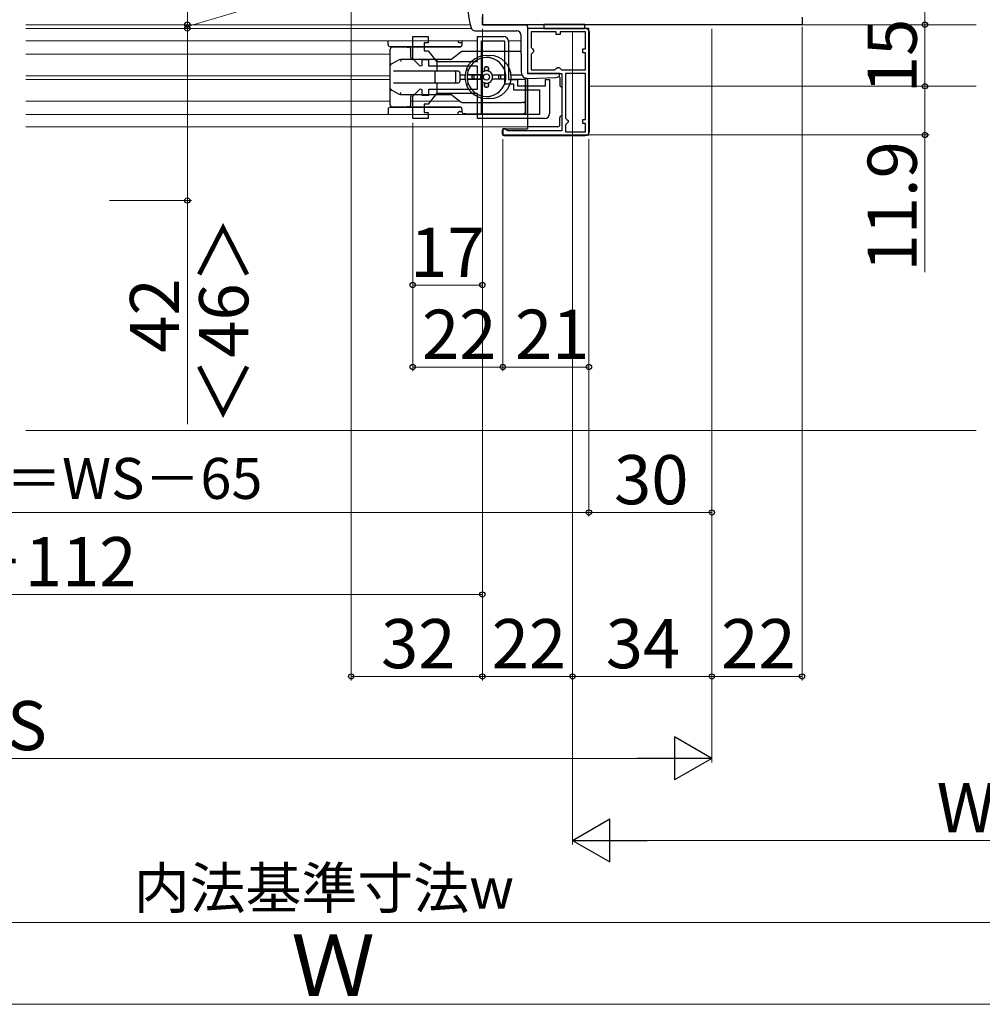
# Model space of a CAD drawing. Extents: x 0 to 1050, y 0 to 1563.
# Drawn here: x 429 to 664, y 834 to 1075 of the extents above; entities that cross this region are included whole.
import ezdxf

# ---------------------------------------------------------------- set-up
doc = ezdxf.new("R2010")
doc.units = 0
for name, color, linetype, lineweight in [('YKK_11', 7, 'CONTINUOUS', 30), ('YKK_11E', 7, 'CONTINUOUS', 13), ('YKK_12', 2, 'CONTINUOUS', 13), ('YKK_13', 4, 'CONTINUOUS', 30), ('YKK_D', 6, 'CONTINUOUS', 13), ('YSS_K', 3, 'CONTINUOUS', 13)]:
    doc.layers.add(name, color=color, linetype=linetype, lineweight=lineweight)
doc.styles.add('text-b', font='txt', dxfattribs={"bigfont": 'extfont2.shx'})

msp = doc.modelspace()

# ---------------------------------------------------------------- linework, layer by layer
at = {"layer": 'YKK_11', "linetype": 'ByBlock', "lineweight": -2, "ltscale": 0.5}
for p, q in [((541.74, 1073.47), (541.74, 1075.27)), ((619.74, 1075.27), (619.74, 1073.47)), ((580.74, 1073.47), (541.74, 1073.47)), ((567.74, 1072.57), (552.74, 1072.57)), ((552.74, 1072.57), (552.74, 1061.57)), ((559.74, 1071.77), (553.64, 1071.77)), ((553.64, 1071.77), (553.64, 1067.87)), ((559.74, 1071.07), (559.74, 1071.77)), ((566.94, 1071.77), (560.74, 1071.77)), ((560.74, 1071.77), (560.74, 1071.07)), ((566.94, 1067.57), (566.94, 1071.77)), ((567.74, 1046.57), (567.74, 1072.57)), ((619.74, 1073.47), (580.74, 1073.47)), ((560.74, 1071.07), (559.74, 1071.07)), ((553.64, 1067.87), (553.94, 1067.57)), ((553.94, 1066.57), (553.64, 1066.27)), ((553.94, 1067.57), (554.24, 1067.27)), ((554.24, 1066.87), (553.94, 1066.57)), ((554.24, 1067.27), (554.24, 1066.87)), ((566.24, 1066.57), (566.24, 1067.57)), ((566.24, 1067.57), (566.94, 1067.57)), ((566.94, 1066.57), (566.24, 1066.57)), ((566.94, 1062.47), (566.94, 1066.57)), ((553.64, 1066.27), (553.64, 1062.47)), ((553.64, 1062.47), (559.44, 1062.47)), ((559.44, 1062.47), (559.74, 1062.77)), ((559.74, 1062.77), (560.04, 1063.07)), ((560.04, 1063.07), (560.44, 1063.07)), ((560.44, 1063.07), (560.74, 1062.77)), ((560.74, 1062.77), (561.04, 1062.47)), ((561.04, 1062.47), (561.04, 1062.47)), ((561.04, 1062.47), (566.94, 1062.47)), ((566.94, 1062.47), (566.94, 1062.47)), ((552.74, 1061.57), (561.14, 1061.57)), ((561.14, 1061.57), (561.14, 1047.57)), ((566.94, 1061.57), (562.04, 1061.57)), ((562.04, 1061.57), (562.04, 1061.57)), ((562.04, 1061.57), (562.04, 1050.67)), ((566.94, 1050.37), (566.94, 1061.57)), ((562.04, 1050.67), (562.04, 1050.67)), ((562.04, 1050.67), (562.34, 1050.37)), ((562.34, 1050.37), (562.64, 1050.07)), ((562.64, 1050.07), (562.64, 1049.67)), ((566.24, 1049.37), (566.24, 1050.37)), ((566.24, 1050.37), (566.94, 1050.37)), ((547.44, 1048.07), (546.74, 1048.07)), ((546.74, 1048.07), (546.74, 1046.57)), ((547.74, 1047.77), (547.44, 1048.07)), ((547.94, 1047.57), (547.74, 1047.77)), ((561.14, 1047.57), (547.94, 1047.57)), ((562.34, 1049.37), (562.04, 1049.07)), ((562.04, 1049.07), (562.04, 1047.37)), ((562.04, 1047.37), (566.94, 1047.37)), ((562.64, 1049.67), (562.34, 1049.37)), ((566.94, 1049.37), (566.24, 1049.37)), ((566.94, 1047.37), (566.94, 1049.37)), ((546.74, 1046.57), (567.74, 1046.57))]:
    msp.add_line(p, q, dxfattribs=at)
at = {"layer": 'YKK_11E', "linetype": 'ByBlock', "lineweight": -2, "ltscale": 0.5}
for p, q in [((524.74, 1065.15), (524.74, 1070.57)), ((524.74, 1070.57), (528.54, 1070.57)), ((528.54, 1069.07), (527.54, 1069.07)), ((527.54, 1069.07), (527.54, 1067.07)), ((528.54, 1070.57), (528.54, 1069.07)), ((540.54, 1064.47), (540.54, 1070.57)), ((540.54, 1070.57), (546.94, 1070.57)), ((541.54, 1051.57), (541.54, 1069.57)), ((541.54, 1069.57), (541.54, 1069.57)), ((541.54, 1069.57), (547.14, 1069.57)), ((547.14, 1069.57), (547.14, 1059.07)), ((548.14, 1069.37), (548.14, 1060.07)), ((527.54, 1067.07), (528.54, 1067.07)), ((528.54, 1067.07), (530.54, 1064.47)), ((526.57, 1063.32), (524.74, 1065.15)), ((528.64, 1064.87), (526.94, 1064.87)), ((526.94, 1064.87), (526.94, 1063.47)), ((528.64, 1063.37), (528.64, 1064.87)), ((530.54, 1064.47), (540.54, 1064.47)), ((526.94, 1063.47), (526.57, 1063.32)), ((540.54, 1063.37), (528.64, 1063.37)), ((540.54, 1057.77), (540.54, 1063.37)), ((548.14, 1060.07), (550.34, 1060.07)), ((550.34, 1060.07), (550.34, 1058.57)), ((557.14, 1058.57), (557.14, 1060.07)), ((557.14, 1060.07), (558.14, 1060.07)), ((558.14, 1060.07), (558.14, 1051.77)), ((524.74, 1056), (526.57, 1057.83)), ((526.57, 1057.83), (526.94, 1057.67)), ((526.94, 1057.67), (526.94, 1056.27)), ((528.64, 1056.27), (528.64, 1057.77)), ((528.64, 1057.77), (540.54, 1057.77)), ((547.14, 1059.07), (549.34, 1059.07)), ((549.34, 1059.07), (549.34, 1057.57)), ((549.34, 1057.57), (555.64, 1057.57)), ((550.34, 1058.57), (557.14, 1058.57)), ((555.64, 1057.57), (555.64, 1051.57)), ((524.74, 1050.57), (524.74, 1056)), ((526.94, 1056.27), (528.64, 1056.27)), ((530.54, 1056.67), (528.54, 1054.07)), ((540.54, 1056.67), (530.54, 1056.67)), ((540.54, 1050.57), (540.54, 1056.67)), ((528.54, 1054.07), (527.54, 1054.07)), ((527.54, 1054.07), (527.54, 1052.07)), ((528.54, 1050.57), (524.74, 1050.57)), ((527.54, 1052.07), (528.54, 1052.07)), ((528.54, 1052.07), (528.54, 1050.57)), ((556.94, 1050.57), (540.54, 1050.57)), ((555.64, 1051.57), (541.54, 1051.57))]:
    msp.add_line(p, q, dxfattribs=at)
for centre, start, end in [((546.94, 1069.37), 0, 90), ((556.94, 1051.77), 270, 360)]:
    msp.add_arc(centre, 1.2, start, end, dxfattribs=at)
at = {"layer": 'YKK_12'}
for p, q in [((430.33, 1073.47), (538.76, 1073.47)), ((430.33, 1072.57), (539.03, 1072.57)), ((430.33, 1072.57), (539.03, 1072.57)), ((541.74, 1073.47), (542.24, 1073.47)), ((552.74, 1073.47), (552.74, 1062.07)), ((619.24, 1073.47), (662.24, 1073.47)), ((430.33, 1069.57), (513.46, 1069.57)), ((513.46, 1069.57), (535.89, 1069.57)), ((540.54, 1069.57), (536, 1069.57)), ((551.16, 1069.57), (548.13, 1069.57)), ((430.33, 1066.32), (513.69, 1066.32)), ((513.69, 1066.32), (519.24, 1066.32)), ((430.33, 1061.02), (509.06, 1061.02)), ((430.33, 1060.12), (508.19, 1060.12)), ((508.19, 1060.12), (519.24, 1060.12)), ((509.06, 1061.02), (519.24, 1061.02)), ((552.74, 1060.37), (552.74, 1058.57)), ((567.73, 1058.47), (662.24, 1058.47)), ((430.33, 1054.82), (506.1, 1054.82)), ((506.1, 1054.82), (519.24, 1054.82)), ((524.24, 1054.82), (536.27, 1054.82)), ((430.33, 1051.57), (505.94, 1051.57)), ((505.94, 1051.57), (521.92, 1051.57)), ((521.92, 1051.57), (552.74, 1051.57)), ((430.33, 1048.57), (505.94, 1048.57)), ((505.94, 1048.57), (519.21, 1048.57)), ((519.21, 1048.57), (552.74, 1048.57))]:
    msp.add_line(p, q, dxfattribs=at)
at = {"layer": 'YKK_13'}
for p, q in [((541.74, 1076.01), (541.74, 1073.47)), ((539.93, 1071.99), (541.74, 1071.97)), ((541.74, 1073.47), (552.24, 1073.47)), ((541.74, 1071.97), (550.15, 1071.97)), ((552.74, 1072.97), (552.74, 1062.07)), ((552.74, 1072.07), (552.74, 1062.07)), ((566.84, 1072.57), (553.24, 1072.57)), ((566.74, 1073.49, 0), (556.74, 1073.49, 0)), ((556.74, 1073.49, 0), (556.74, 1072.57)), ((556.74, 1072.57), (566.74, 1072.57)), ((566.74, 1072.57), (566.74, 1073.49, 0)), ((567.84, 1047.47), (567.84, 1071.57)), ((518.74, 1068.61), (518.74, 1069.57)), ((536.74, 1069.21), (536.74, 1068.51)), ((551.15, 1070.98), (551.23, 1061.85)), ((535.68, 1068.11), (519.24, 1068.11)), ((519.24, 1053.91), (519.24, 1067.51)), ((523.4, 1068.01), (519.74, 1068.01)), ((523.4, 1068.01), (523.72, 1068.01)), ((523.74, 1068.01), (523.72, 1068.01)), ((535.67, 1068.01), (523.74, 1068.01)), ((524.24, 1065.52), (524.24, 1067.51)), ((536.6, 1066.85), (535.37, 1065.9)), ((536.74, 1066.96), (536.6, 1066.85)), ((536.91, 1066.96), (536.74, 1066.96)), ((551.18, 1066.96), (536.91, 1066.96)), ((521.47, 1064.88), (519.61, 1063.95)), ((521.74, 1065.02), (521.47, 1064.88)), ((521.74, 1065.02), (521.86, 1064.52)), ((530.65, 1065.02), (521.74, 1065.02)), ((534.08, 1065.02), (530.65, 1065.02)), ((530.69, 1062.71), (530.69, 1064.52)), ((534.24, 1065.02), (534.07, 1065.02)), ((534.24, 1065.02), (534.37, 1065.12)), ((535.37, 1065.9), (534.37, 1065.12)), ((541.74, 1065.36), (541.77, 1065.36)), ((542.74, 1065.96), (543.54, 1065.96)), ((543.71, 1065.36), (543.74, 1065.36)), ((520.02, 1062.21), (521.7, 1062.21)), ((521.7, 1062.21), (530.65, 1062.21)), ((530.24, 1059.51), (530.24, 1061.91)), ((530.65, 1062.21), (534.86, 1062.21)), ((534.86, 1062.21), (535.74, 1062.21)), ((535.24, 1059.51), (535.24, 1061.91)), ((542.24, 1062.91), (542.24, 1062.12)), ((542.24, 1062.12), (542.24, 1062.91)), ((542.94, 1063.21), (542.54, 1063.21)), ((542.54, 1063.21), (542.94, 1063.21)), ((543.24, 1062.91), (543.24, 1062.12)), ((543.24, 1062.12), (543.24, 1062.91)), ((536.24, 1061.71), (536.24, 1059.71)), ((536.24, 1061.21), (537.51, 1061.21)), ((536.24, 1060.21), (537.51, 1060.21)), ((541.33, 1061.21), (538.02, 1061.21)), ((541.33, 1060.21), (538.02, 1060.21)), ((538.32, 1061.21), (541.33, 1061.21)), ((538.32, 1060.21), (541.33, 1060.21)), ((539.24, 1060.51), (539.24, 1060.91)), ((539.24, 1060.51), (539.24, 1060.91)), ((539.74, 1060.21), (539.74, 1061.21)), ((544.15, 1061.21), (547.46, 1061.21)), ((544.15, 1061.21), (547.16, 1061.21)), ((547.46, 1060.21), (544.15, 1060.21)), ((545.74, 1060.21), (545.74, 1061.21)), ((546.24, 1060.51), (546.24, 1060.91)), ((546.24, 1060.51), (546.24, 1060.91)), ((548.77, 1061.21), (551.38, 1061.21)), ((548.77, 1060.21), (552.24, 1060.21)), ((552.24, 1060.52), (552.24, 1051.57)), ((552.24, 1054.96), (552.24, 1060.52)), ((552.74, 1060.37), (552.74, 1048.07)), ((552.76, 1060.37), (559.66, 1060.55)), ((560.64, 1061.57), (553.24, 1061.57)), ((560.64, 1061.55), (560.64, 1061.57)), ((560.64, 1060.57), (560.64, 1058.77)), ((519.61, 1057.48), (519.24, 1057.66)), ((519.61, 1057.48), (521.47, 1056.55)), ((521.7, 1059.21), (520.02, 1059.21)), ((530.65, 1059.21), (521.7, 1059.21)), ((532.37, 1059.21), (530.65, 1059.21)), ((530.69, 1058.18), (530.69, 1058.71)), ((530.69, 1056.91), (530.69, 1058.18)), ((535.74, 1059.21), (532.37, 1059.21)), ((542.24, 1059.29), (542.24, 1058.51)), ((542.24, 1058.51), (542.24, 1059.29)), ((542.94, 1058.21), (542.54, 1058.21)), ((542.54, 1058.21), (542.94, 1058.21)), ((543.24, 1059.29), (543.24, 1058.51)), ((543.24, 1058.51), (543.24, 1059.29)), ((521.47, 1056.55), (521.74, 1056.41)), ((521.74, 1056.41), (521.86, 1056.91)), ((521.74, 1056.41), (528.02, 1056.41)), ((524.24, 1053.91), (524.24, 1055.91)), ((528.02, 1056.41), (530.65, 1056.41)), ((530.65, 1056.41), (534.08, 1056.41)), ((534.38, 1056.31), (536.6, 1054.56)), ((541.77, 1056.06), (541.74, 1056.06)), ((543.54, 1055.46), (542.74, 1055.46)), ((543.74, 1056.06), (543.71, 1056.06)), ((552.24, 1053.96), (552.24, 1054.96)), ((519.74, 1053.41), (523.4, 1053.41)), ((523.72, 1053.41), (523.4, 1053.41)), ((523.72, 1053.41), (523.74, 1053.41)), ((523.74, 1053.41), (524.06, 1053.41)), ((524.06, 1053.41), (524.74, 1053.41)), ((524.74, 1053.41), (536.33, 1053.41)), ((536.74, 1052.91), (536.74, 1052.21)), ((536.91, 1054.46), (551.33, 1054.46)), ((551.74, 1054.46), (551.33, 1054.46)), ((552.24, 1052.21), (552.24, 1053.96)), ((537.74, 1051.71), (537.24, 1051.71)), ((537.74, 1051.71), (551.74, 1051.71)), ((560.64, 1049.07), (560.64, 1050.77)), ((546.64, 1046.77), (546.64, 1047.77)), ((546.94, 1048.07), (552.74, 1048.07)), ((560.14, 1048.57), (552.74, 1048.57)), ((546.94, 1046.47), (566.84, 1046.47))]:
    msp.add_line(p, q, dxfattribs=at)
at = {"layer": 'YKK_13', "ltscale": 0.5}
for p, q in [((536.24, 1069.11), (536.74, 1069.11)), ((536.33, 1068.01), (535.67, 1068.01)), ((536.54, 1068.11), (535.68, 1068.11)), ((518.74, 1052.81), (518.74, 1051.57)), ((523.94, 1053.31), (519.24, 1053.31)), ((536.54, 1053.31), (523.94, 1053.31)), ((536.24, 1052.31), (536.74, 1052.31))]:
    msp.add_line(p, q, dxfattribs=at)
at = {"layer": 'YKK_13'}
msp.add_circle((542.74, 1060.71), 0.75, dxfattribs=at)
for centre, radius, start, end in [((553.86, 1077.47), 15.63, 162.2165, 197.8555), ((539.94, 1072.99), 1, 197.8555, 269.5), ((550.15, 1070.97), 1, 0.5, 90), ((552.24, 1072.97), 0.5, 0, 90), ((553.24, 1072.07), 0.5, 90, 180), ((566.84, 1071.57), 1, 0, 90), ((536.24, 1069.61), 0.5, 195.4735, 219.071), ((537.24, 1069.21), 0.5, 132.844, 180), ((519.24, 1068.61), 0.5, 180, 270), ((519.74, 1067.51), 0.5, 90, 180), ((523.74, 1067.51), 0.5, 0, 90), ((536.24, 1068.51), 0.5, 270, 0), ((536.91, 1066.46), 0.5, 90, 127.8379), ((524.74, 1065.52), 0.5, 180, 270), ((534.07, 1065.52), 0.5, 270, 307.8379), ((542.74, 1060.71), 5.25, 90, 270), ((542.74, 1060.71), 4.75, 6.0423, 173.9577), ((541.74, 1064.86), 0.5, 90, 120.1888), ((543.54, 1060.71), 5.25, 270, 90), ((543.74, 1064.86), 0.5, 59.8112, 90), ((530.54, 1061.91), 0.3, 90, 180), ((534.94, 1061.91), 0.3, 0, 90), ((535.74, 1061.71), 0.5, 0, 90), ((538.43, 1062.71), 0.5, 155.0989, 248.1159), ((542.74, 1060.71), 1.5, 109.4712, 160.5288), ((542.54, 1062.91), 0.3, 90, 180), ((542.54, 1062.91), 0.3, 90, 180), ((542.74, 1060.71), 1.5, 70.5288, 109.4712), ((542.94, 1062.91), 0.3, 360, 90), ((542.94, 1062.91), 0.3, 360, 90), ((542.74, 1060.71), 1.5, 19.4712, 70.5288), ((552.73, 1061.87), 1.5, 180.5, 271.5), ((553.24, 1062.07), 0.5, 180, 270), ((530.54, 1059.51), 0.3, 180, 270), ((534.94, 1059.51), 0.3, 270, 0), ((535.74, 1059.71), 0.5, 270, 0), ((542.74, 1060.71), 4.75, 173.9577, 186.0423), ((542.74, 1060.71), 4.75, 186.0423, 353.9577), ((539.54, 1060.91), 0.3, 90, 180), ((539.54, 1060.91), 0.3, 90, 180), ((539.54, 1060.51), 0.3, 180, 270), ((539.54, 1060.51), 0.3, 180, 270), ((542.74, 1060.71), 1.5, 160.5288, 199.4712), ((542.74, 1060.71), 1.5, 199.4712, 250.5288), ((542.74, 1060.71), 1.5, 289.4712, 340.5288), ((542.74, 1060.71), 1.5, 340.5288, 19.4712), ((545.94, 1060.91), 0.3, 0, 90), ((545.94, 1060.91), 0.3, 0, 90), ((545.94, 1060.51), 0.3, 270, 0), ((545.94, 1060.51), 0.3, 270, 360), ((542.74, 1060.71), 4.75, 353.9577, 6.0423), ((559.64, 1061.55), 1, 271.5, 0), ((560.14, 1060.57, 0), 0.5, 0, 51.3769), ((538.43, 1058.71), 0.5, 111.8841, 204.9011), ((542.74, 1060.71), 1.5, 250.5288, 289.4712), ((542.54, 1058.51), 0.3, 180, 270), ((542.54, 1058.51), 0.3, 180, 270), ((542.94, 1058.51), 0.3, 270, 0), ((542.94, 1058.51), 0.3, 270, 360), ((561.14, 1058.77), 0.5, 180, 270), ((524.74, 1055.91), 0.5, 90, 180), ((534.07, 1055.91), 0.5, 51.9917, 90), ((536.91, 1054.96), 0.5, 231.9917, 270), ((541.74, 1056.56), 0.5, 239.8112, 270), ((543.74, 1056.56), 0.5, 270, 300.1888), ((551.74, 1054.96), 0.5, 270, 0), ((519.74, 1053.91), 0.5, 180, 270), ((523.74, 1053.91), 0.5, 270, 0), ((536.24, 1052.91), 0.5, 0, 90), ((537.24, 1052.21), 0.5, 180, 270), ((551.74, 1052.21), 0.5, 270, 0), ((561.14, 1050.77), 0.5, 90, 180), ((546.94, 1047.77), 0.3, 90, 180), ((560.14, 1049.07, 0), 0.5, 270, 0), ((566.84, 1047.47), 1, 270, 0), ((546.94, 1046.77), 0.3, 180, 270)]:
    msp.add_arc(centre, radius, start, end, dxfattribs=at)
at = {"layer": 'YKK_13', "ltscale": 0.5}
for centre, start, end in [((536.24, 1069.61), 219.071, 270), ((519.24, 1052.81), 90, 180), ((536.24, 1051.81), 90, 180), ((536.24, 1051.81), 180, 207.8263)]:
    msp.add_arc(centre, 0.5, start, end, dxfattribs=at)
at = {"layer": 'YKK_13'}
for centre, major_axis, ratio, start_param, end_param in [((530.65, 1064.52), (0, 0.5), 0.087489, 4.712389, 6.283185), ((519.74, 1063.46), (0.3, 0.486), 0.822107, 1.342763, 2.040895), ((519.87, 1063.52), (-0.58, -0.164), 0.822107, 4.940422, 5.357021), ((530.65, 1062.71), (0, -0.5), 0.087489, 0, 1.570796), ((519.74, 1057.97), (-0.3, 0.486), 0.822107, 1.100698, 1.798829), ((519.87, 1057.9), (-0.58, 0.164), 0.822107, 0.926165, 1.342763), ((530.65, 1058.71), (0, 0.5), 0.087489, 4.712389, 6.283185), ((530.65, 1056.91), (0, -0.5), 0.087489, 0, 1.570796)]:
    msp.add_ellipse(centre, major_axis=major_axis, ratio=ratio, start_param=start_param, end_param=end_param, dxfattribs=at)
for points, knots in [([(538.32, 1061.21), (538.28, 1061.21), (538.24, 1061.21), (538.17, 1061.21), (538.13, 1061.21), (538.08, 1061.21), (538.05, 1061.21), (538.02, 1061.21), (538.02, 1061.21), (538.02, 1061.21)], [-0.04456282, -0.04456282, -0.04456282, -0.04456282, -0.0333644, -0.0333644, -0.02220495, -0.02220495, -0.01108664, -0.01108664, 0, 0, 0, 0]), ([(538.02, 1060.21), (538.02, 1060.21), (538.02, 1060.21), (538.05, 1060.21), (538.08, 1060.21), (538.13, 1060.21), (538.17, 1060.21), (538.24, 1060.21), (538.28, 1060.21), (538.32, 1060.21)], [-0.17828421, -0.17828421, -0.17828421, -0.17828421, -0.16719757, -0.16719757, -0.15607926, -0.15607926, -0.14491982, -0.14491982, -0.13372139, -0.13372139, -0.13372139, -0.13372139]), ([(547.16, 1060.21), (547.2, 1060.21), (547.24, 1060.21), (547.31, 1060.21), (547.35, 1060.21), (547.4, 1060.21), (547.43, 1060.21), (547.45, 1060.21), (547.46, 1060.21), (547.46, 1060.21)], [-0.04456282, -0.04456282, -0.04456282, -0.04456282, -0.0333644, -0.0333644, -0.02220495, -0.02220495, -0.01108664, -0.01108664, 0, 0, 0, 0])]:
    msp.add_open_spline(points, degree=3, knots=knots, dxfattribs=at)
at = {"layer": 'YKK_D'}
for p, q in [((469.74, 1188.47), (469.74, 1073.47)), ((649.74, 1188.47), (649.74, 1073.47)), ((509.74, 1087.47), (509.74, 913.47)), ((469.74, 1073.02), (491.74, 1079.62)), ((469.74, 1073.47), (469.74, 1076.02)), ((450.74, 1073.47), (470.74, 1073.47)), ((450.74, 1073.47), (470.74, 1073.47)), ((450.74, 1072.57), (470.74, 1072.57)), ((450.74, 1072.57), (470.74, 1072.57)), ((469.74, 1073.47), (469.74, 1072.57)), ((469.74, 1073.47), (469.74, 1072.57)), ((469.74, 1072.57), (469.74, 1070.02)), ((469.74, 1072.57), (469.74, 1030.57)), ((541.74, 1072.47), (541.74, 913.47)), ((541.74, 1072.47), (541.74, 913.47)), ((541.74, 1072.47), (541.74, 933.47)), ((541.74, 1072.47), (541.74, 1008.95)), ((563.74, 1071.57), (563.74, 873.47)), ((563.74, 1071.57), (563.74, 913.47)), ((563.74, 1071.57), (563.74, 913.47)), ((597.74, 1072.47), (597.74, 893.47)), ((597.74, 1072.47), (597.74, 913.47)), ((597.74, 1072.47), (597.74, 913.47)), ((597.74, 1072.47), (597.74, 953.47)), ((619.74, 1072.97), (619.74, 913.47)), ((630.74, 1073.47), (650.74, 1073.47)), ((631.74, 1073.47), (650.74, 1073.47)), ((649.74, 1073.47), (649.74, 1058.47)), ((661.24, 1058.47), (648.74, 1058.47)), ((661.24, 1058.47), (648.74, 1058.47)), ((649.74, 1058.47), (649.74, 1046.57)), ((524.74, 1049.57), (524.74, 988.95)), ((524.74, 1049.57), (524.74, 1008.95)), ((546.74, 1045.57), (546.74, 988.95)), ((546.74, 1045.57), (546.74, 988.95)), ((567.74, 1046.57), (650.74, 1046.57)), ((567.74, 1045.57), (567.74, 953.47)), ((567.74, 1045.57), (567.74, 953.47)), ((567.74, 1045.57), (567.74, 988.95)), ((649.74, 1046.57), (649.74, 1013.09)), ((450.74, 1030.57), (470.74, 1030.57)), ((469.74, 1030.57), (469.74, 976.02)), ((541.74, 1009.95), (524.74, 1009.95)), ((546.74, 989.95), (524.74, 989.95)), ((567.74, 989.95), (546.74, 989.95)), ((282.74, 954.47), (567.74, 954.47)), ((567.74, 954.47), (597.74, 954.47)), ((541.74, 934.47), (303.74, 934.47)), ((541.74, 914.47), (509.74, 914.47)), ((563.74, 914.47), (541.74, 914.47)), ((563.74, 914.47), (597.74, 914.47)), ((597.74, 914.47), (619.74, 914.47)), ((258.24, 894.47), (587.24, 894.47)), ((574.24, 874.47), (753.24, 874.47)), ((278.24, 854.47), (733.24, 854.47)), ((753.24, 834.47), (258.24, 834.47))]:
    msp.add_line(p, q, dxfattribs=at)
at = {"layer": 'YKK_D', "lineweight": -2}
for p, q in [((597.74, 894.47), (588.64, 899.72)), ((588.64, 899.72), (588.64, 889.22)), ((597.74, 894.47), (579.55, 894.47)), ((597.74, 894.47), (588.64, 889.22)), ((563.74, 874.47), (572.83, 879.72)), ((572.83, 869.22), (572.83, 879.72)), ((563.74, 874.47), (572.83, 869.22)), ((563.74, 874.47), (581.92, 874.47))]:
    msp.add_line(p, q, dxfattribs=at)
at = {"layer": 'YKK_D', "linetype": 'ByBlock', "lineweight": -2}
for centre, radius in [((469.74, 1073.47), 0.637), ((469.74, 1073.47), 0.637), ((649.74, 1073.47), 0.638), ((649.74, 1073.47), 0.637), ((469.74, 1072.57), 0.638), ((469.74, 1072.57), 0.638), ((649.74, 1058.47), 0.637), ((649.74, 1058.47), 0.638), ((649.74, 1046.57), 0.637), ((469.74, 1030.57), 0.637), ((524.74, 1009.95), 0.637), ((541.74, 1009.95), 0.637), ((524.74, 989.95), 0.637), ((546.74, 989.95), 0.637), ((546.74, 989.95), 0.637), ((567.74, 989.95), 0.637), ((567.74, 954.47), 0.637), ((567.74, 954.47), 0.637), ((597.74, 954.47), 0.637), ((541.74, 934.47), 0.637), ((509.74, 914.47), 0.637), ((541.74, 914.47), 0.637), ((541.74, 914.47), 0.637), ((563.74, 914.47), 0.637), ((563.74, 914.47), 0.637), ((597.74, 914.47), 0.637), ((597.74, 914.47), 0.637), ((619.74, 914.47), 0.637)]:
    msp.add_circle(centre, radius, dxfattribs=at)
at = {"layer": 'YSS_K'}
msp.add_line((430.33, 974.47), (662.24, 974.47), dxfattribs=at)

# ---------------------------------------------------------------- texts
at = {"layer": 'YKK_D', "style": 'text-b'}
for s, p in [('15', (647.74, 1056.77)), ('11.9', (647.74, 1013.25)), ('＜46＞', (484.62, 975.84)), ('42', (467.74, 993.43))]:
    msp.add_text(s, height=12, rotation=90, dxfattribs=at).set_placement(p)
for s, height, p in [('17', 12, (524.13, 1011.95)), ('22', 12, (527.01, 991.95)), ('21', 12, (549.7, 991.95)), ('網戸出来幅＝WS－65', 10, (357.31, 957.78)), ('30', 12, (573.87, 956.47)), ('WS－112', 12, (389.57, 936.47)), ('32', 12, (517.01, 916.47)), ('22', 12, (544.01, 916.47)), ('34', 12, (571.84, 916.47)), ('22', 12, (600.01, 916.47)), ('WS', 12, (411.35, 896.47)), ('WF', 12, (652.59, 876.47)), ('内法基準寸法w', 10, (456.67, 857.84)), ('Ｗ', 15, (495.08, 836.47))]:
    msp.add_text(s, height=height, dxfattribs=at).set_placement(p)

doc.saveas('drawing.dxf')
